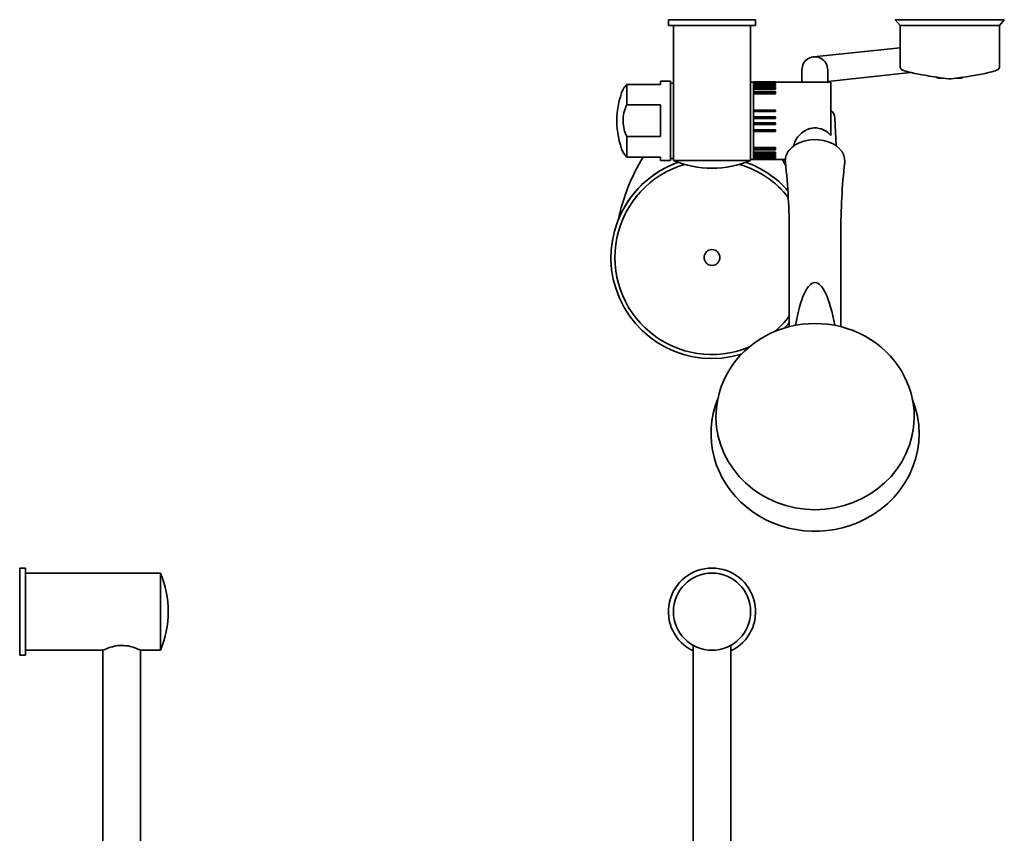
# Model space of a CAD drawing. Extents: x 100 to 597, y 16 to 1181.
# Drawn here: x 100 to 597, y 770 to 1181 of the extents above; entities that cross this region are included whole.
import ezdxf

# ---------------------------------------------------------------- set-up
doc = ezdxf.new("R2010")
doc.units = 0

msp = doc.modelspace()

# ---------------------------------------------------------------- linework, layer by layer
at = {"color": 7, "lineweight": 35}
for p, q in [((449.81, 1181.08), (427.81, 1181.08)), ((427.81, 1178.08), (427.81, 1181.08)), ((427.81, 1181.08), (427.81, 1178.08)), ((449.81, 1178.08), (427.81, 1178.08)), ((430.31, 1110.08), (430.31, 1178.08)), ((430.31, 1178.08), (430.31, 1149.08)), ((471.81, 1181.08), (449.81, 1181.08)), ((471.81, 1178.08), (449.81, 1178.08)), ((469.31, 1110.08), (469.31, 1178.08)), ((471.81, 1178.08), (471.81, 1181.08)), ((582.99, 1181.08), (542.31, 1181.08)), ((544.81, 1178.08), (542.31, 1181.08)), ((581.79, 1178.08), (544.81, 1178.08)), ((544.81, 1157.06), (544.81, 1178.08)), ((594.81, 1178.08), (581.79, 1178.08)), ((597.31, 1181.08), (582.99, 1181.08)), ((594.81, 1178.08), (597.31, 1181.08)), ((594.81, 1157.06), (594.81, 1178.08)), ((500.99, 1162.28), (544.81, 1166.95)), ((495.18, 1149.58), (495.18, 1155.82)), ((508.18, 1149.58), (508.18, 1155.82)), ((508.18, 1149.97), (549.99, 1154.43)), ((406.81, 1148.41), (406.81, 1139.67)), ((406.81, 1148.41), (423.81, 1148.41)), ((406.81, 1148.41), (423.81, 1148.41)), ((428.81, 1150.08), (423.81, 1150.08)), ((423.81, 1148.41), (423.81, 1150.08)), ((428.81, 1150.08), (428.81, 1110.08)), ((430.31, 1149.08), (428.81, 1149.08)), ((470.71, 1149.58), (469.31, 1149.58)), ((470.71, 1149.58), (470.71, 1110.58)), ((470.81, 1149.08), (470.71, 1149.08)), ((470.81, 1149.64), (470.81, 1149.42)), ((470.81, 1149.64), (481.81, 1149.64)), ((470.81, 1149.64), (481.81, 1149.64)), ((470.81, 1148.8), (470.81, 1149.42)), ((470.81, 1149.42), (481.81, 1149.42)), ((470.81, 1148.45), (470.81, 1148.8)), ((470.81, 1148.8), (481.81, 1148.8)), ((470.81, 1148.45), (470.81, 1148.1)), ((470.81, 1148.45), (481.81, 1148.45)), ((470.81, 1147.49), (470.81, 1148.1)), ((470.81, 1148.1), (481.81, 1148.1)), ((481.81, 1149.42), (481.81, 1149.64)), ((481.81, 1149.58), (509.81, 1149.58)), ((481.81, 1148.8), (481.81, 1149.42)), ((481.81, 1148.1), (481.81, 1148.45)), ((481.81, 1147.49), (481.81, 1148.1)), ((509.81, 1122.71), (509.81, 1149.58)), ((564.32, 1151.58), (566.57, 1151.58)), ((573.05, 1151.58), (575.29, 1151.58)), ((470.81, 1147), (470.81, 1147.49)), ((470.81, 1147.49), (481.81, 1147.49)), ((470.81, 1147), (470.81, 1146.55)), ((470.81, 1147), (481.81, 1147)), ((470.81, 1145.94), (470.81, 1146.55)), ((470.81, 1146.55), (481.81, 1146.55)), ((470.81, 1144.82), (470.81, 1145.94)), ((470.81, 1145.94), (481.81, 1145.94)), ((470.81, 1144.82), (470.81, 1144.24)), ((470.81, 1144.82), (481.81, 1144.82)), ((470.81, 1143.61), (470.81, 1144.24)), ((470.81, 1144.24), (481.81, 1144.24)), ((470.81, 1135.48), (470.81, 1143.61)), ((470.81, 1143.61), (481.81, 1143.61)), ((481.81, 1146.55), (481.81, 1147)), ((481.81, 1145.94), (481.81, 1146.55)), ((481.81, 1144.24), (481.81, 1144.82)), ((481.81, 1143.61), (481.81, 1144.24)), ((406.81, 1139.67), (406.81, 1138.08)), ((406.81, 1138.08), (423.81, 1138.08)), ((423.81, 1122.08), (423.81, 1138.08)), ((470.81, 1135.48), (470.81, 1134.68)), ((470.81, 1135.48), (481.81, 1135.48)), ((470.81, 1131.98), (470.81, 1134.68)), ((470.81, 1134.68), (481.81, 1134.68)), ((481.81, 1134.68), (481.81, 1135.48)), ((470.81, 1131.98), (470.81, 1131.18)), ((470.81, 1131.98), (481.81, 1131.98)), ((470.81, 1128.98), (470.81, 1131.18)), ((470.81, 1131.18), (481.81, 1131.18)), ((470.81, 1128.98), (470.81, 1128.18)), ((470.81, 1128.98), (481.81, 1128.98)), ((470.81, 1125.48), (470.81, 1128.18)), ((470.81, 1128.18), (481.81, 1128.18)), ((481.81, 1131.18), (481.81, 1131.98)), ((481.81, 1128.18), (481.81, 1128.98)), ((511.8, 1131.42), (512.46, 1117.44)), ((470.81, 1125.48), (470.81, 1124.68)), ((470.81, 1125.48), (481.81, 1125.48)), ((470.81, 1116.56), (470.81, 1124.68)), ((470.81, 1124.68), (481.81, 1124.68)), ((481.81, 1124.68), (481.81, 1125.48)), ((406.81, 1122.08), (423.81, 1122.08)), ((406.81, 1122.08), (406.81, 1111.75)), ((491.21, 1118.52), (491.15, 1117.44)), ((470.81, 1116.56), (470.81, 1115.93)), ((470.81, 1116.56), (481.81, 1116.56)), ((470.81, 1115.93), (470.81, 1115.35)), ((470.81, 1115.93), (481.81, 1115.93)), ((470.81, 1114.23), (470.81, 1115.35)), ((470.81, 1115.35), (481.81, 1115.35)), ((470.81, 1114.23), (470.81, 1113.62)), ((470.81, 1114.23), (481.81, 1114.23)), ((470.81, 1113.62), (470.81, 1113.17)), ((470.81, 1113.62), (481.81, 1113.62)), ((470.81, 1112.67), (470.81, 1113.17)), ((470.81, 1113.17), (481.81, 1113.17)), ((481.81, 1116.56), (481.81, 1115.93)), ((481.81, 1115.35), (481.81, 1115.93)), ((481.81, 1114.23), (481.81, 1113.62)), ((481.81, 1113.17), (481.81, 1113.62)), ((406.81, 1111.75), (423.81, 1111.75)), ((423.81, 1110.08), (423.81, 1111.75)), ((428.81, 1110.08), (423.81, 1110.08)), ((430.31, 1111.08), (428.81, 1111.08)), ((449.81, 1110.08), (430.31, 1110.08)), ((459.16, 1110.08), (449.81, 1110.08)), ((469.31, 1110.08), (459.16, 1110.08)), ((470.71, 1110.58), (469.31, 1110.58)), ((470.81, 1111.08), (470.71, 1111.08)), ((470.81, 1112.67), (470.81, 1112.07)), ((470.81, 1112.67), (481.81, 1112.67)), ((470.81, 1112.07), (470.81, 1111.72)), ((470.81, 1112.07), (481.81, 1112.07)), ((470.81, 1111.37), (470.81, 1111.72)), ((470.81, 1111.72), (481.81, 1111.72)), ((470.81, 1111.37), (470.81, 1110.75)), ((470.81, 1111.37), (481.81, 1111.37)), ((470.81, 1110.75), (470.81, 1110.53)), ((470.81, 1110.75), (481.81, 1110.75)), ((470.81, 1110.53), (481.81, 1110.53)), ((481.81, 1112.67), (481.81, 1112.07)), ((481.81, 1111.72), (481.81, 1112.07)), ((481.81, 1111.37), (481.81, 1110.75)), ((481.81, 1110.53), (481.81, 1110.75)), ((481.81, 1110.58), (486.83, 1110.58)), ((488.81, 1026.16), (488.81, 1073.11)), ((514.81, 1026.16), (514.81, 1073.11)), ((100.48, 904.34), (103.48, 904.34)), ((100.48, 904.34), (100.48, 860.34)), ((103.48, 904.34), (103.48, 860.34)), ((103.48, 901.84), (171.48, 901.84)), ((171.48, 901.84), (171.48, 865.22)), ((171.48, 865.22), (171.48, 862.84)), ((440.31, 625.83), (440.31, 865.31)), ((459.31, 747.83), (459.31, 865.31)), ((100.48, 860.34), (103.48, 860.34)), ((103.48, 862.84), (142.48, 862.84)), ((142.48, 624.7), (142.48, 862.84)), ((161.48, 624.16), (161.48, 862.84)), ((161.48, 862.84), (171.48, 862.84))]:
    msp.add_line(p, q, dxfattribs=at)
for points in [[(544.81, 1157.06), (544.82, 1156.9), (544.89, 1156.63), (545.03, 1156.37), (545.21, 1156.16), (545.48, 1155.94), (545.75, 1155.78), (546.2, 1155.56), (546.74, 1155.35), (547.6, 1155.06), (548.64, 1154.77), (550.29, 1154.36), (552.22, 1153.94), (555.01, 1153.4), (558.14, 1152.85)], [(594.81, 1157.06), (594.8, 1156.9), (594.72, 1156.63), (594.61, 1156.4), (594.41, 1156.16), (594.14, 1155.94), (593.81, 1155.74), (593.45, 1155.57), (592.8, 1155.32), (591.98, 1155.05), (590.99, 1154.77), (589.41, 1154.38), (587.58, 1153.98), (584.95, 1153.46), (582, 1152.93), (578.12, 1152.31), (573.98, 1151.71), (570.42, 1151.24)], [(406.81, 1122.08), (406.43, 1122.86), (406.11, 1123.63), (405.92, 1124.16), (405.74, 1124.69), (405.46, 1125.7), (405.25, 1126.69), (405.08, 1127.82), (404.98, 1128.92), (404.94, 1130.01), (404.97, 1131.09), (405.05, 1132.07), (405.18, 1133.07), (405.38, 1134.1), (405.61, 1135.05), (405.92, 1136.03), (406.13, 1136.58), (406.35, 1137.13), (406.57, 1137.6), (406.81, 1138.08)], [(501.81, 1126.48), (501.13, 1126.45), (500.45, 1126.38), (499.78, 1126.25), (499.13, 1126.09), (498.69, 1125.95), (498.27, 1125.79), (497.44, 1125.43), (497.01, 1125.2), (496.59, 1124.96), (495.78, 1124.43), (495.02, 1123.85), (494.3, 1123.21), (493.64, 1122.53), (493.14, 1121.94), (492.67, 1121.33), (492.25, 1120.7), (491.88, 1120.05), (491.53, 1119.35), (491.25, 1118.65), (491.03, 1117.94), (490.89, 1117.24)], [(501.81, 1126.48), (502.5, 1126.45), (503.18, 1126.37), (503.86, 1126.25), (504.53, 1126.07), (504.96, 1125.93), (505.39, 1125.77), (506.23, 1125.4), (507.03, 1124.96), (507.78, 1124.47), (508.5, 1123.93), (509.18, 1123.34), (509.81, 1122.71)], [(142.48, 862.84), (143.43, 863.28), (144.56, 863.76), (145.23, 864.02), (146.36, 864.41), (147.28, 864.67), (148.25, 864.9), (149.38, 865.11), (149.96, 865.19), (150.55, 865.25), (151.34, 865.29), (152.13, 865.31), (152.93, 865.28), (154.05, 865.18), (155.14, 865.02), (156.19, 864.79), (156.95, 864.59), (157.68, 864.38), (158.59, 864.07), (159.41, 863.75), (160.13, 863.45), (161.48, 862.84)]]:
    msp.add_lwpolyline(points, dxfattribs=at)
for centre, radius in [((449.81, 1061.08), 4), ((449.81, 882.34), 19.5)]:
    msp.add_circle(centre, radius, dxfattribs=at)
for centre, radius, start, end in [((501.68, 1155.82), 6.5, 359.9989, 179.9989), ((503.52, 1068.45), 125.49, 140.4164, 141.7726), ((503.47, 1068.5), 125.42, 140.416, 141.7686), ((564.32, 1153.58), 2, 228.5775, 270), ((569.81, 1156.14), 4.94, 262.8613, 277.1387), ((575.29, 1153.58), 2, 270, 311.4226), ((444.31, 1130.08), 42.5, 157.8573, 180), ((444.31, 1130.08), 42.5, 180, 202.1427), ((503.58, 1191.77), 125.57, 218.228, 219.5833), ((503.07, 1191.35), 124.91, 218.3215, 219.5862), ((449.81, 1061.08), 51, 109.5947, 287.0257), ((449.81, 1061.08), 49, 106.4733, 292.3107), ((500.33, 1059.48), 100, 148.4849, 168.1103), ((449.81, 1061.08), 51, 109.5947, 158.1271), ((449.81, 1155.62), 49.53, 246.8157, 270), ((449.81, 1155.62), 49.53, 270, 293.1844), ((449.81, 1061.08), 49, 38.2162, 73.5263), ((449.81, 1061.08), 51, 41.3309, 70.4049), ((449.81, 1061.08), 51, 41.3309, 70.4049), ((399.28, 1059.48), 100, 28.6529, 30.7323), ((155.91, 1073.13), 332.9, 359.9957, 6.2127), ((847.7, 1073.13), 332.89, 173.7873, 180.0044), ((449.81, 1061.08), 49, 310.3282, 322.7425), ((449.81, 1061.08), 51, 315.681, 319.8812), ((449.81, 882.34), 22, 295.5831, 244.4171), ((125.94, 882.34), 49.53, 360, 23.1844), ((125.94, 882.34), 49.53, 336.8156, 0)]:
    msp.add_arc(centre, radius, start, end, dxfattribs=at)
for centre, major_axis, ratio, start_param, end_param in [((569.7, 1153.12), (24.14, -3), 0.078995, 4.223002, 4.701487), ((501.81, 1131.19), (10, 0), 0.707107, 0.033359, 0.643501), ((501.81, 1109.98), (15, 0), 0.707107, 6.206242, 8.924778), ((501.81, 1109.98), (15, 0), 0.707107, 2.641593, 3.218503), ((501.81, 987.13), (0, -61.33), 0.21198, 3.141593, 4.008057), ((501.81, 987.13), (0, -61.33), 0.211985, 2.2751, 3.141593), ((501.81, 980.79), (50, 0), 0.939693, 6.268806, 9.439079), ((501.81, 972.24), (52.5, 0), 0.939693, 2.778822, 5.212389), ((501.81, 972.24), (52.5, 0), 0.939693, 5.212389, 6.645956), ((501.81, 980.79), (50, 0), 0.939693, 3.155894, 6.268806)]:
    msp.add_ellipse(centre, major_axis=major_axis, ratio=ratio, start_param=start_param, end_param=end_param, dxfattribs=at)

doc.saveas('drawing.dxf')
